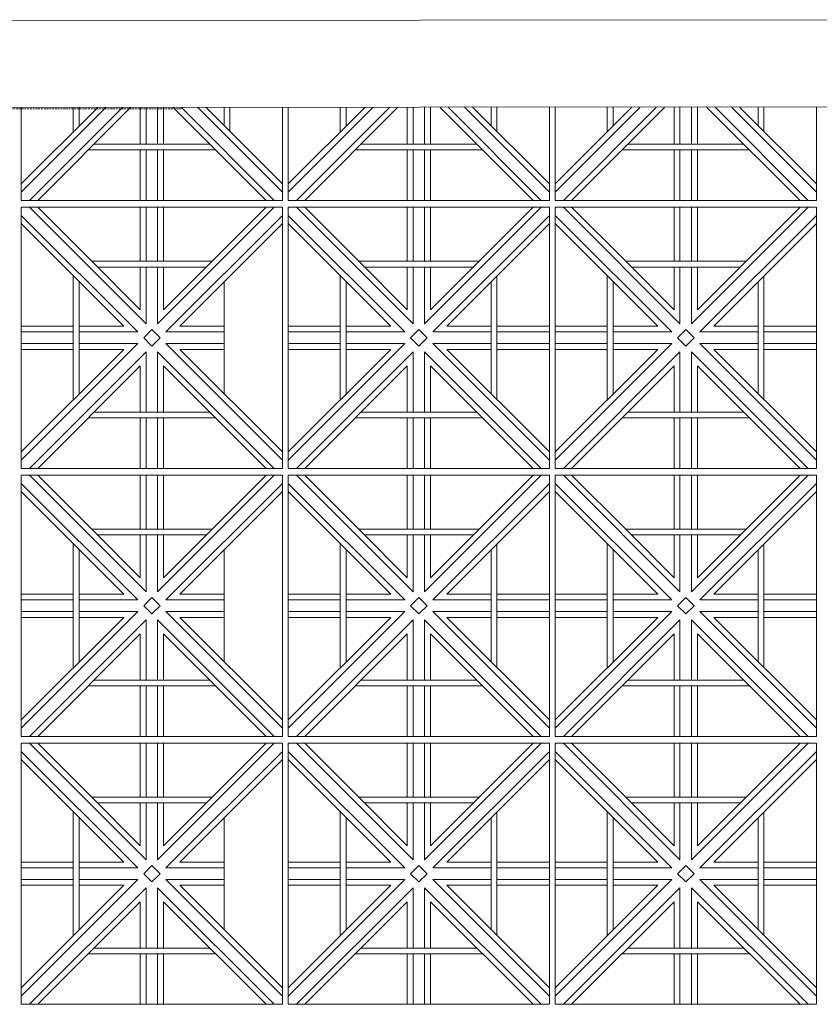
# Model space of a CAD drawing. Units: millimetres. Extents: x 450168 to 633868, y -524375 to -58517.
# Drawn here: x 465515 to 466893, y -113652 to -111956 of the extents above; entities that cross this region are included whole.
import ezdxf

# ---------------------------------------------------------------- set-up
doc = ezdxf.new("R2010")
doc.units = ezdxf.units.MM
doc.header["$MEASUREMENT"] = 0
doc.linetypes.add('HIDDEN2', pattern=[4.7625, 3.175, -1.5875])
for name, color, linetype, lineweight in [('Layer1', 1, 'Continuous', 20), ('Layer4', 4, 'HIDDEN2', 5), ('Layer7', 7, 'Continuous', 9)]:
    doc.layers.add(name, color=color, linetype=linetype, lineweight=lineweight)

msp = doc.modelspace()

# ---------------------------------------------------------------- linework, layer by layer
at = {"layer": 'Layer1'}
for p, q in [((465344.6, -111957.1), (467444.6, -111955.8)), ((465344.7, -112107.1), (467444.7, -112105.8))]:
    msp.add_line(p, q, dxfattribs=at)
at = {"layer": 'Layer4'}
msp.add_line((461794.7, -112109.4), (465794.7, -112109.4), dxfattribs=at)
at = {"layer": 'Layer7'}
for p, q in [((465664, -112107.2), (465518.2, -112253)), ((465649.9, -112107.2), (465518.2, -112238.9)), ((465692.4, -112107.2), (465532.4, -112267.2)), ((465706.5, -112107.2), (465546.5, -112267.2)), ((465723.2, -112107.2), (465723.2, -112170.2)), ((465733.2, -112107.2), (465733.2, -112170.2)), ((465753.2, -112107.2), (465753.2, -112170.2)), ((465763.2, -112107.2), (465763.2, -112170.2)), ((465940, -112267.2), (465779.7, -112106.9)), ((465954.1, -112267.2), (465794.1, -112107.1)), ((465968.2, -112253), (465822.3, -112107.1)), ((465968.2, -112238.9), (465836.5, -112107.1)), ((466124, -112107.2), (465978.2, -112253)), ((466109.9, -112107.2), (465978.2, -112238.9)), ((466152.4, -112107.2), (465992.4, -112267.2)), ((466166.5, -112107.2), (466006.5, -112267.2)), ((466183.2, -112107.2), (466183.2, -112170.2)), ((466193.2, -112107.2), (466193.2, -112170.2)), ((466213.2, -112107.2), (466213.2, -112170.2)), ((466223.2, -112107.2), (466223.2, -112170.2)), ((466400, -112267.2), (466239.7, -112106.9)), ((466414.1, -112267.2), (466254.1, -112107.1)), ((466428.2, -112253), (466282.3, -112107.1)), ((466428.2, -112238.9), (466296.5, -112107.1)), ((466584, -112107.2), (466438.2, -112253)), ((466569.9, -112107.2), (466438.2, -112238.9)), ((466612.4, -112107.2), (466452.4, -112267.2)), ((466626.5, -112107.2), (466466.5, -112267.2)), ((466643.2, -112107.2), (466643.2, -112170.2)), ((466653.2, -112107.2), (466653.2, -112170.2)), ((466673.2, -112107.2), (466673.2, -112170.2)), ((466683.2, -112107.2), (466683.2, -112170.2)), ((466860, -112267.2), (466699.7, -112106.9)), ((466874.1, -112267.2), (466714.1, -112107.1)), ((466888.2, -112253), (466742.3, -112107.1)), ((466888.2, -112238.9), (466756.5, -112107.1)), ((465723.2, -112180.2), (465723.2, -112267.2)), ((465733.2, -112180.2), (465733.2, -112267.2)), ((465753.2, -112180.2), (465753.2, -112267.2)), ((465763.2, -112180.2), (465763.2, -112267.2)), ((466183.2, -112180.2), (466183.2, -112267.2)), ((466193.2, -112180.2), (466193.2, -112267.2)), ((466213.2, -112180.2), (466213.2, -112267.2)), ((466223.2, -112180.2), (466223.2, -112267.2)), ((466643.2, -112180.2), (466643.2, -112267.2)), ((466653.2, -112180.2), (466653.2, -112267.2)), ((466673.2, -112180.2), (466673.2, -112267.2)), ((466683.2, -112180.2), (466683.2, -112267.2)), ((465733.2, -112479.8), (465532.4, -112278.9)), ((465639.6, -112372), (465546.5, -112278.9)), ((465723.2, -112278.9), (465723.2, -112372)), ((465733.2, -112278.9), (465733.2, -112372)), ((465954.1, -112278.9), (465753.2, -112479.8)), ((465753.2, -112278.9), (465753.2, -112372)), ((465940, -112278.9), (465763.2, -112455.6)), ((465763.2, -112278.9), (465763.2, -112372)), ((466193.2, -112479.8), (465992.4, -112278.9)), ((466099.6, -112372), (466006.5, -112278.9)), ((466183.2, -112278.9), (466183.2, -112372)), ((466193.2, -112278.9), (466193.2, -112372)), ((466414.1, -112278.9), (466213.2, -112479.8)), ((466213.2, -112278.9), (466213.2, -112372)), ((466400, -112278.9), (466223.2, -112455.6)), ((466223.2, -112278.9), (466223.2, -112372)), ((466653.2, -112479.8), (466452.4, -112278.9)), ((466559.6, -112372), (466466.5, -112278.9)), ((466643.2, -112278.9), (466643.2, -112372)), ((466653.2, -112278.9), (466653.2, -112372)), ((466874.1, -112278.9), (466673.2, -112479.8)), ((466673.2, -112278.9), (466673.2, -112372)), ((466860, -112278.9), (466683.2, -112455.6)), ((466683.2, -112278.9), (466683.2, -112372)), ((465719.1, -112493.9), (465518.2, -112293.1)), ((465968.2, -112293.1), (465767.4, -112493.9)), ((466179.1, -112493.9), (465978.2, -112293.1)), ((466428.2, -112293.1), (466227.4, -112493.9)), ((466639.1, -112493.9), (466438.2, -112293.1)), ((466888.2, -112293.1), (466687.4, -112493.9)), ((465695, -112483.9), (465518.2, -112307.2)), ((465968.2, -112307.2), (465791.5, -112483.9)), ((466155, -112483.9), (465978.2, -112307.2)), ((466428.2, -112307.2), (466251.5, -112483.9)), ((466615, -112483.9), (466438.2, -112307.2)), ((466888.2, -112307.2), (466711.5, -112483.9)), ((465723.2, -112455.6), (465639.6, -112372)), ((465723.2, -112382), (465723.2, -112455.6)), ((465733.2, -112382), (465733.2, -112479.8)), ((465753.2, -112382), (465753.2, -112479.8)), ((465763.2, -112382), (465763.2, -112455.6)), ((466183.2, -112455.6), (466099.6, -112372)), ((466183.2, -112382), (466183.2, -112455.6)), ((466193.2, -112382), (466193.2, -112479.8)), ((466213.2, -112382), (466213.2, -112479.8)), ((466223.2, -112382), (466223.2, -112455.6)), ((466643.2, -112455.6), (466559.6, -112372)), ((466643.2, -112382), (466643.2, -112455.6)), ((466653.2, -112382), (466653.2, -112479.8)), ((466673.2, -112382), (466673.2, -112479.8)), ((466683.2, -112382), (466683.2, -112455.6)), ((465607.8, -112483.9), (465518.2, -112483.9)), ((465695, -112483.9), (465617.8, -112483.9)), ((465867.8, -112483.9), (465791.5, -112483.9)), ((466067.8, -112483.9), (465978.2, -112483.9)), ((466155, -112483.9), (466077.8, -112483.9)), ((466327.8, -112483.9), (466251.5, -112483.9)), ((466428.2, -112483.9), (466337.8, -112483.9)), ((466527.8, -112483.9), (466438.2, -112483.9)), ((466615, -112483.9), (466537.8, -112483.9)), ((466787.8, -112483.9), (466711.5, -112483.9)), ((466888.2, -112483.9), (466797.8, -112483.9)), ((465607.8, -112493.9), (465518.2, -112493.9)), ((465719.1, -112493.9), (465617.8, -112493.9)), ((465729.1, -112503.9), (465743.2, -112489.8)), ((465757.4, -112503.9), (465743.2, -112489.8)), ((465867.8, -112493.9), (465767.4, -112493.9)), ((466067.8, -112493.9), (465978.2, -112493.9)), ((466179.1, -112493.9), (466077.8, -112493.9)), ((466189.1, -112503.9), (466203.2, -112489.8)), ((466217.4, -112503.9), (466203.2, -112489.8)), ((466327.8, -112493.9), (466227.4, -112493.9)), ((466428.2, -112493.9), (466337.8, -112493.9)), ((466527.8, -112493.9), (466438.2, -112493.9)), ((466639.1, -112493.9), (466537.8, -112493.9)), ((466649.1, -112503.9), (466663.2, -112489.8)), ((466677.4, -112503.9), (466663.2, -112489.8)), ((466787.8, -112493.9), (466687.4, -112493.9)), ((466888.2, -112493.9), (466797.8, -112493.9)), ((465719.1, -112513.9), (465518.2, -112714.8)), ((465607.8, -112513.9), (465518.2, -112513.9)), ((465719.1, -112513.9), (465617.8, -112513.9)), ((465743.2, -112518.1), (465729.1, -112503.9)), ((465757.4, -112503.9), (465743.2, -112518.1)), ((465968.2, -112714.8), (465767.4, -112513.9)), ((465867.8, -112513.9), (465767.4, -112513.9)), ((466179.1, -112513.9), (465978.2, -112714.8)), ((466067.8, -112513.9), (465978.2, -112513.9)), ((466179.1, -112513.9), (466077.8, -112513.9)), ((466203.2, -112518.1), (466189.1, -112503.9)), ((466217.4, -112503.9), (466203.2, -112518.1)), ((466428.2, -112714.8), (466227.4, -112513.9)), ((466327.8, -112513.9), (466227.4, -112513.9)), ((466428.2, -112513.9), (466337.8, -112513.9)), ((466639.1, -112513.9), (466438.2, -112714.8)), ((466527.8, -112513.9), (466438.2, -112513.9)), ((466639.1, -112513.9), (466537.8, -112513.9)), ((466663.2, -112518.1), (466649.1, -112503.9)), ((466677.4, -112503.9), (466663.2, -112518.1)), ((466888.2, -112714.8), (466687.4, -112513.9)), ((466787.8, -112513.9), (466687.4, -112513.9)), ((466888.2, -112513.9), (466797.8, -112513.9)), ((465695, -112523.9), (465518.2, -112700.6)), ((465607.8, -112523.9), (465518.2, -112523.9)), ((465733.2, -112528.1), (465532.4, -112728.9)), ((465695, -112523.9), (465617.8, -112523.9)), ((465733.2, -112528.1), (465733.2, -112632)), ((465954.1, -112728.9), (465753.2, -112528.1)), ((465753.2, -112528.1), (465753.2, -112632)), ((465968.2, -112700.6), (465791.5, -112523.9)), ((465867.8, -112523.9), (465791.5, -112523.9)), ((466155, -112523.9), (465978.2, -112700.6)), ((466067.8, -112523.9), (465978.2, -112523.9)), ((466193.2, -112528.1), (465992.4, -112728.9)), ((466155, -112523.9), (466077.8, -112523.9)), ((466193.2, -112528.1), (466193.2, -112632)), ((466414.1, -112728.9), (466213.2, -112528.1)), ((466213.2, -112528.1), (466213.2, -112632)), ((466428.2, -112700.6), (466251.5, -112523.9)), ((466327.8, -112523.9), (466251.5, -112523.9)), ((466428.2, -112523.9), (466337.8, -112523.9)), ((466615, -112523.9), (466438.2, -112700.6)), ((466527.8, -112523.9), (466438.2, -112523.9)), ((466653.2, -112528.1), (466452.4, -112728.9)), ((466615, -112523.9), (466537.8, -112523.9)), ((466653.2, -112528.1), (466653.2, -112632)), ((466874.1, -112728.9), (466673.2, -112528.1)), ((466673.2, -112528.1), (466673.2, -112632)), ((466888.2, -112700.6), (466711.5, -112523.9)), ((466787.8, -112523.9), (466711.5, -112523.9)), ((466888.2, -112523.9), (466797.8, -112523.9)), ((465723.2, -112552.2), (465546.5, -112728.9)), ((465723.2, -112552.2), (465723.2, -112632)), ((465940, -112728.9), (465763.2, -112552.2)), ((465763.2, -112552.2), (465763.2, -112632)), ((466183.2, -112552.2), (466006.5, -112728.9)), ((466183.2, -112552.2), (466183.2, -112632)), ((466400, -112728.9), (466223.2, -112552.2)), ((466223.2, -112552.2), (466223.2, -112632)), ((466643.2, -112552.2), (466466.5, -112728.9)), ((466643.2, -112552.2), (466643.2, -112632)), ((466860, -112728.9), (466683.2, -112552.2)), ((466683.2, -112552.2), (466683.2, -112632)), ((465723.2, -112642), (465723.2, -112728.9)), ((465733.2, -112642), (465733.2, -112728.9)), ((465753.2, -112642), (465753.2, -112728.9)), ((465763.2, -112642), (465763.2, -112728.9)), ((466183.2, -112642), (466183.2, -112728.9)), ((466193.2, -112642), (466193.2, -112728.9)), ((466213.2, -112642), (466213.2, -112728.9)), ((466223.2, -112642), (466223.2, -112728.9)), ((466643.2, -112642), (466643.2, -112728.9)), ((466653.2, -112642), (466653.2, -112728.9)), ((466673.2, -112642), (466673.2, -112728.9)), ((466683.2, -112642), (466683.2, -112728.9)), ((465733.2, -112941.5), (465532.4, -112740.7)), ((465639.6, -112833.7), (465546.5, -112740.7)), ((465723.2, -112740.7), (465723.2, -112833.7)), ((465733.2, -112740.7), (465733.2, -112833.7)), ((465954.1, -112740.7), (465753.2, -112941.5)), ((465753.2, -112740.7), (465753.2, -112833.7)), ((465940, -112740.7), (465763.2, -112917.4)), ((465763.2, -112740.7), (465763.2, -112833.7)), ((466193.2, -112941.5), (465992.4, -112740.7)), ((466099.6, -112833.7), (466006.5, -112740.7)), ((466183.2, -112740.7), (466183.2, -112833.7)), ((466193.2, -112740.7), (466193.2, -112833.7)), ((466414.1, -112740.7), (466213.2, -112941.5)), ((466213.2, -112740.7), (466213.2, -112833.7)), ((466400, -112740.7), (466223.2, -112917.4)), ((466223.2, -112740.7), (466223.2, -112833.7)), ((466653.2, -112941.5), (466452.4, -112740.7)), ((466559.6, -112833.7), (466466.5, -112740.7)), ((466643.2, -112740.7), (466643.2, -112833.7)), ((466653.2, -112740.7), (466653.2, -112833.7)), ((466874.1, -112740.7), (466673.2, -112941.5)), ((466673.2, -112740.7), (466673.2, -112833.7)), ((466860, -112740.7), (466683.2, -112917.4)), ((466683.2, -112740.7), (466683.2, -112833.7)), ((465719.1, -112955.7), (465518.2, -112754.8)), ((465968.2, -112754.8), (465767.4, -112955.7)), ((466179.1, -112955.7), (465978.2, -112754.8)), ((466428.2, -112754.8), (466227.4, -112955.7)), ((466639.1, -112955.7), (466438.2, -112754.8)), ((466888.2, -112754.8), (466687.4, -112955.7)), ((465695, -112945.7), (465518.2, -112768.9)), ((465968.2, -112768.9), (465791.5, -112945.7)), ((466155, -112945.7), (465978.2, -112768.9)), ((466428.2, -112768.9), (466251.5, -112945.7)), ((466615, -112945.7), (466438.2, -112768.9)), ((466888.2, -112768.9), (466711.5, -112945.7)), ((465723.2, -112917.4), (465639.6, -112833.7)), ((466183.2, -112917.4), (466099.6, -112833.7)), ((466643.2, -112917.4), (466559.6, -112833.7)), ((465723.2, -112843.7), (465723.2, -112917.4)), ((465733.2, -112843.7), (465733.2, -112941.5)), ((465753.2, -112843.7), (465753.2, -112941.5)), ((465763.2, -112843.7), (465763.2, -112917.4)), ((466183.2, -112843.7), (466183.2, -112917.4)), ((466193.2, -112843.7), (466193.2, -112941.5)), ((466213.2, -112843.7), (466213.2, -112941.5)), ((466223.2, -112843.7), (466223.2, -112917.4)), ((466643.2, -112843.7), (466643.2, -112917.4)), ((466653.2, -112843.7), (466653.2, -112941.5)), ((466673.2, -112843.7), (466673.2, -112941.5)), ((466683.2, -112843.7), (466683.2, -112917.4)), ((465607.8, -112945.7), (465518.2, -112945.7)), ((465607.8, -112955.7), (465518.2, -112955.7)), ((465695, -112945.7), (465617.8, -112945.7)), ((465719.1, -112955.7), (465617.8, -112955.7)), ((465729.1, -112965.7), (465743.2, -112951.5)), ((465757.4, -112965.7), (465743.2, -112951.5)), ((465867.8, -112955.7), (465767.4, -112955.7)), ((465867.8, -112945.7), (465791.5, -112945.7)), ((466067.8, -112945.7), (465978.2, -112945.7)), ((466067.8, -112955.7), (465978.2, -112955.7)), ((466155, -112945.7), (466077.8, -112945.7)), ((466179.1, -112955.7), (466077.8, -112955.7)), ((466189.1, -112965.7), (466203.2, -112951.5)), ((466217.4, -112965.7), (466203.2, -112951.5)), ((466327.8, -112955.7), (466227.4, -112955.7)), ((466327.8, -112945.7), (466251.5, -112945.7)), ((466428.2, -112945.7), (466337.8, -112945.7)), ((466428.2, -112955.7), (466337.8, -112955.7)), ((466527.8, -112945.7), (466438.2, -112945.7)), ((466527.8, -112955.7), (466438.2, -112955.7)), ((466615, -112945.7), (466537.8, -112945.7)), ((466639.1, -112955.7), (466537.8, -112955.7)), ((466649.1, -112965.7), (466663.2, -112951.5)), ((466677.4, -112965.7), (466663.2, -112951.5)), ((466787.8, -112955.7), (466687.4, -112955.7)), ((466787.8, -112945.7), (466711.5, -112945.7)), ((466888.2, -112945.7), (466797.8, -112945.7)), ((466888.2, -112955.7), (466797.8, -112955.7)), ((465719.1, -112975.7), (465518.2, -113176.5)), ((465607.8, -112975.7), (465518.2, -112975.7)), ((465719.1, -112975.7), (465617.8, -112975.7)), ((465743.2, -112979.8), (465729.1, -112965.7)), ((465757.4, -112965.7), (465743.2, -112979.8)), ((465968.2, -113176.5), (465767.4, -112975.7)), ((465867.8, -112975.7), (465767.4, -112975.7)), ((466179.1, -112975.7), (465978.2, -113176.5)), ((466067.8, -112975.7), (465978.2, -112975.7)), ((466179.1, -112975.7), (466077.8, -112975.7)), ((466203.2, -112979.8), (466189.1, -112965.7)), ((466217.4, -112965.7), (466203.2, -112979.8)), ((466428.2, -113176.5), (466227.4, -112975.7)), ((466327.8, -112975.7), (466227.4, -112975.7)), ((466428.2, -112975.7), (466337.8, -112975.7)), ((466639.1, -112975.7), (466438.2, -113176.5)), ((466527.8, -112975.7), (466438.2, -112975.7)), ((466639.1, -112975.7), (466537.8, -112975.7)), ((466663.2, -112979.8), (466649.1, -112965.7)), ((466677.4, -112965.7), (466663.2, -112979.8)), ((466888.2, -113176.5), (466687.4, -112975.7)), ((466787.8, -112975.7), (466687.4, -112975.7)), ((466888.2, -112975.7), (466797.8, -112975.7)), ((465695, -112985.7), (465518.2, -113162.4)), ((465607.8, -112985.7), (465518.2, -112985.7)), ((465733.2, -112989.8), (465532.4, -113190.7)), ((465695, -112985.7), (465617.8, -112985.7)), ((465733.2, -112989.8), (465733.2, -113093.7)), ((465954.1, -113190.7), (465753.2, -112989.8)), ((465753.2, -112989.8), (465753.2, -113093.7)), ((465968.2, -113162.4), (465791.5, -112985.7)), ((465867.8, -112985.7), (465791.5, -112985.7)), ((466155, -112985.7), (465978.2, -113162.4)), ((466067.8, -112985.7), (465978.2, -112985.7)), ((466193.2, -112989.8), (465992.4, -113190.7)), ((466155, -112985.7), (466077.8, -112985.7)), ((466193.2, -112989.8), (466193.2, -113093.7)), ((466414.1, -113190.7), (466213.2, -112989.8)), ((466213.2, -112989.8), (466213.2, -113093.7)), ((466428.2, -113162.4), (466251.5, -112985.7)), ((466327.8, -112985.7), (466251.5, -112985.7)), ((466428.2, -112985.7), (466337.8, -112985.7)), ((466615, -112985.7), (466438.2, -113162.4)), ((466527.8, -112985.7), (466438.2, -112985.7)), ((466653.2, -112989.8), (466452.4, -113190.7)), ((466615, -112985.7), (466537.8, -112985.7)), ((466653.2, -112989.8), (466653.2, -113093.7)), ((466874.1, -113190.7), (466673.2, -112989.8)), ((466673.2, -112989.8), (466673.2, -113093.7)), ((466888.2, -113162.4), (466711.5, -112985.7)), ((466787.8, -112985.7), (466711.5, -112985.7)), ((466888.2, -112985.7), (466797.8, -112985.7)), ((465723.2, -113013.9), (465546.5, -113190.7)), ((465723.2, -113013.9), (465723.2, -113093.7)), ((465940, -113190.7), (465763.2, -113013.9)), ((465763.2, -113013.9), (465763.2, -113093.7)), ((466183.2, -113013.9), (466006.5, -113190.7)), ((466183.2, -113013.9), (466183.2, -113093.7)), ((466400, -113190.7), (466223.2, -113013.9)), ((466223.2, -113013.9), (466223.2, -113093.7)), ((466643.2, -113013.9), (466466.5, -113190.7)), ((466643.2, -113013.9), (466643.2, -113093.7)), ((466860, -113190.7), (466683.2, -113013.9)), ((466683.2, -113013.9), (466683.2, -113093.7)), ((465723.2, -113103.7), (465723.2, -113190.7)), ((465733.2, -113103.7), (465733.2, -113190.7)), ((465753.2, -113103.7), (465753.2, -113190.7)), ((465763.2, -113103.7), (465763.2, -113190.7)), ((466183.2, -113103.7), (466183.2, -113190.7)), ((466193.2, -113103.7), (466193.2, -113190.7)), ((466213.2, -113103.7), (466213.2, -113190.7)), ((466223.2, -113103.7), (466223.2, -113190.7)), ((466643.2, -113103.7), (466643.2, -113190.7)), ((466653.2, -113103.7), (466653.2, -113190.7)), ((466673.2, -113103.7), (466673.2, -113190.7)), ((466683.2, -113103.7), (466683.2, -113190.7)), ((465733.2, -113403.3), (465532.4, -113202.4)), ((465639.6, -113295.5), (465546.5, -113202.4)), ((465723.2, -113202.4), (465723.2, -113295.5)), ((465733.2, -113202.4), (465733.2, -113295.5)), ((465954.1, -113202.4), (465753.2, -113403.3)), ((465753.2, -113202.4), (465753.2, -113295.5)), ((465940, -113202.4), (465763.2, -113379.1)), ((465763.2, -113202.4), (465763.2, -113295.5)), ((466193.2, -113403.3), (465992.4, -113202.4)), ((466099.6, -113295.5), (466006.5, -113202.4)), ((466183.2, -113202.4), (466183.2, -113295.5)), ((466193.2, -113202.4), (466193.2, -113295.5)), ((466414.1, -113202.4), (466213.2, -113403.3)), ((466213.2, -113202.4), (466213.2, -113295.5)), ((466400, -113202.4), (466223.2, -113379.1)), ((466223.2, -113202.4), (466223.2, -113295.5)), ((466653.2, -113403.3), (466452.4, -113202.4)), ((466559.6, -113295.5), (466466.5, -113202.4)), ((466643.2, -113202.4), (466643.2, -113295.5)), ((466653.2, -113202.4), (466653.2, -113295.5)), ((466874.1, -113202.4), (466673.2, -113403.3)), ((466673.2, -113202.4), (466673.2, -113295.5)), ((466860, -113202.4), (466683.2, -113379.1)), ((466683.2, -113202.4), (466683.2, -113295.5)), ((465719.1, -113417.4), (465518.2, -113216.6)), ((465695, -113407.4), (465518.2, -113230.7)), ((465968.2, -113216.6), (465767.4, -113417.4)), ((465968.2, -113230.7), (465791.5, -113407.4)), ((466179.1, -113417.4), (465978.2, -113216.6)), ((466155, -113407.4), (465978.2, -113230.7)), ((466428.2, -113216.6), (466227.4, -113417.4)), ((466428.2, -113230.7), (466251.5, -113407.4)), ((466639.1, -113417.4), (466438.2, -113216.6)), ((466615, -113407.4), (466438.2, -113230.7)), ((466888.2, -113216.6), (466687.4, -113417.4)), ((466888.2, -113230.7), (466711.5, -113407.4)), ((465723.2, -113379.1), (465639.6, -113295.5)), ((466183.2, -113379.1), (466099.6, -113295.5)), ((466643.2, -113379.1), (466559.6, -113295.5)), ((465723.2, -113305.5), (465723.2, -113379.1)), ((465733.2, -113305.5), (465733.2, -113403.3)), ((465753.2, -113305.5), (465753.2, -113403.3)), ((465763.2, -113305.5), (465763.2, -113379.1)), ((466183.2, -113305.5), (466183.2, -113379.1)), ((466193.2, -113305.5), (466193.2, -113403.3)), ((466213.2, -113305.5), (466213.2, -113403.3)), ((466223.2, -113305.5), (466223.2, -113379.1)), ((466643.2, -113305.5), (466643.2, -113379.1)), ((466653.2, -113305.5), (466653.2, -113403.3)), ((466673.2, -113305.5), (466673.2, -113403.3)), ((466683.2, -113305.5), (466683.2, -113379.1)), ((465607.8, -113407.4), (465518.2, -113407.4)), ((465607.8, -113417.4), (465518.2, -113417.4)), ((465695, -113407.4), (465617.8, -113407.4)), ((465719.1, -113417.4), (465617.8, -113417.4)), ((465729.1, -113427.4), (465743.2, -113413.3)), ((465757.4, -113427.4), (465743.2, -113413.3)), ((465867.8, -113417.4), (465767.4, -113417.4)), ((465867.8, -113407.4), (465791.5, -113407.4)), ((466067.8, -113407.4), (465978.2, -113407.4)), ((466067.8, -113417.4), (465978.2, -113417.4)), ((466155, -113407.4), (466077.8, -113407.4)), ((466179.1, -113417.4), (466077.8, -113417.4)), ((466189.1, -113427.4), (466203.2, -113413.3)), ((466217.4, -113427.4), (466203.2, -113413.3)), ((466327.8, -113417.4), (466227.4, -113417.4)), ((466327.8, -113407.4), (466251.5, -113407.4)), ((466428.2, -113407.4), (466337.8, -113407.4)), ((466428.2, -113417.4), (466337.8, -113417.4)), ((466527.8, -113407.4), (466438.2, -113407.4)), ((466527.8, -113417.4), (466438.2, -113417.4)), ((466615, -113407.4), (466537.8, -113407.4)), ((466639.1, -113417.4), (466537.8, -113417.4)), ((466649.1, -113427.4), (466663.2, -113413.3)), ((466677.4, -113427.4), (466663.2, -113413.3)), ((466787.8, -113417.4), (466687.4, -113417.4)), ((466787.8, -113407.4), (466711.5, -113407.4)), ((466888.2, -113407.4), (466797.8, -113407.4)), ((466888.2, -113417.4), (466797.8, -113417.4)), ((465743.2, -113441.6), (465729.1, -113427.4)), ((465757.4, -113427.4), (465743.2, -113441.6)), ((466203.2, -113441.6), (466189.1, -113427.4)), ((466217.4, -113427.4), (466203.2, -113441.6)), ((466663.2, -113441.6), (466649.1, -113427.4)), ((466677.4, -113427.4), (466663.2, -113441.6)), ((465719.1, -113437.4), (465518.2, -113638.3)), ((465607.8, -113437.4), (465518.2, -113437.4)), ((465695, -113447.4), (465518.2, -113624.1)), ((465607.8, -113447.4), (465518.2, -113447.4)), ((465733.2, -113451.6), (465532.4, -113652.4)), ((465719.1, -113437.4), (465617.8, -113437.4)), ((465695, -113447.4), (465617.8, -113447.4)), ((465733.2, -113451.6), (465733.2, -113555.5)), ((465954.1, -113652.4), (465753.2, -113451.6)), ((465753.2, -113451.6), (465753.2, -113555.5)), ((465968.2, -113638.3), (465767.4, -113437.4)), ((465867.8, -113437.4), (465767.4, -113437.4)), ((465968.2, -113624.1), (465791.5, -113447.4)), ((465867.8, -113447.4), (465791.5, -113447.4)), ((466179.1, -113437.4), (465978.2, -113638.3)), ((466067.8, -113437.4), (465978.2, -113437.4)), ((466155, -113447.4), (465978.2, -113624.1)), ((466067.8, -113447.4), (465978.2, -113447.4)), ((466193.2, -113451.6), (465992.4, -113652.4)), ((466179.1, -113437.4), (466077.8, -113437.4)), ((466155, -113447.4), (466077.8, -113447.4)), ((466193.2, -113451.6), (466193.2, -113555.5)), ((466414.1, -113652.4), (466213.2, -113451.6)), ((466213.2, -113451.6), (466213.2, -113555.5)), ((466428.2, -113638.3), (466227.4, -113437.4)), ((466327.8, -113437.4), (466227.4, -113437.4)), ((466428.2, -113624.1), (466251.5, -113447.4)), ((466327.8, -113447.4), (466251.5, -113447.4)), ((466428.2, -113437.4), (466337.8, -113437.4)), ((466428.2, -113447.4), (466337.8, -113447.4)), ((466639.1, -113437.4), (466438.2, -113638.3)), ((466527.8, -113437.4), (466438.2, -113437.4)), ((466615, -113447.4), (466438.2, -113624.1)), ((466527.8, -113447.4), (466438.2, -113447.4)), ((466653.2, -113451.6), (466452.4, -113652.4)), ((466639.1, -113437.4), (466537.8, -113437.4)), ((466615, -113447.4), (466537.8, -113447.4)), ((466653.2, -113451.6), (466653.2, -113555.5)), ((466874.1, -113652.4), (466673.2, -113451.6)), ((466673.2, -113451.6), (466673.2, -113555.5)), ((466888.2, -113638.3), (466687.4, -113437.4)), ((466787.8, -113437.4), (466687.4, -113437.4)), ((466888.2, -113624.1), (466711.5, -113447.4)), ((466787.8, -113447.4), (466711.5, -113447.4)), ((466888.2, -113437.4), (466797.8, -113437.4)), ((466888.2, -113447.4), (466797.8, -113447.4)), ((465723.2, -113475.7), (465546.5, -113652.4)), ((465723.2, -113475.7), (465723.2, -113555.5)), ((465940, -113652.4), (465763.2, -113475.7)), ((465763.2, -113475.7), (465763.2, -113555.5)), ((466183.2, -113475.7), (466006.5, -113652.4)), ((466183.2, -113475.7), (466183.2, -113555.5)), ((466400, -113652.4), (466223.2, -113475.7)), ((466223.2, -113475.7), (466223.2, -113555.5)), ((466643.2, -113475.7), (466466.5, -113652.4)), ((466643.2, -113475.7), (466643.2, -113555.5)), ((466860, -113652.4), (466683.2, -113475.7)), ((466683.2, -113475.7), (466683.2, -113555.5)), ((465723.2, -113565.5), (465723.2, -113652.4)), ((465733.2, -113565.5), (465733.2, -113652.4)), ((465753.2, -113565.5), (465753.2, -113652.4)), ((465763.2, -113565.5), (465763.2, -113652.4)), ((466183.2, -113565.5), (466183.2, -113652.4)), ((466193.2, -113565.5), (466193.2, -113652.4)), ((466213.2, -113565.5), (466213.2, -113652.4)), ((466223.2, -113565.5), (466223.2, -113652.4)), ((466643.2, -113565.5), (466643.2, -113652.4)), ((466653.2, -113565.5), (466653.2, -113652.4)), ((466673.2, -113565.5), (466673.2, -113652.4)), ((466683.2, -113565.5), (466683.2, -113652.4))]:
    msp.add_line(p, q, dxfattribs=at)
for points in [[(465518.2, -112107.3), (465518.2, -112267.2), (465968.2, -112267.2), (465968.2, -112107)], [(465607.8, -112107.2), (465607.8, -112149.3)], [(465617.8, -112107.2), (465617.8, -112139.3)], [(465867.8, -112138.4), (465867.8, -112107.1)], [(465877.8, -112148.4), (465877.8, -112107.1)], [(465978.2, -112107.3), (465978.2, -112267.2), (466428.2, -112267.2), (466428.2, -112107)], [(466067.8, -112107.2), (466067.8, -112149.3)], [(466077.8, -112107.2), (466077.8, -112139.3)], [(466327.8, -112138.4), (466327.8, -112107.1)], [(466337.8, -112148.4), (466337.8, -112107.1)], [(466438.2, -112107.3), (466438.2, -112267.2), (466888.2, -112267.2), (466888.2, -112107)], [(466527.8, -112107.2), (466527.8, -112149.3)], [(466537.8, -112107.2), (466537.8, -112139.3)], [(466787.8, -112138.4), (466787.8, -112107.1)], [(466797.8, -112148.4), (466797.8, -112107.1)], [(465633.5, -112180.2), (465853, -112180.2)], [(465643.5, -112170.2), (465843, -112170.2)], [(466093.5, -112180.2), (466313, -112180.2)], [(466103.5, -112170.2), (466303, -112170.2)], [(466553.5, -112180.2), (466773, -112180.2)], [(466563.5, -112170.2), (466763, -112170.2)], [(465846.9, -112372), (465639.6, -112372)], [(465836.9, -112382), (465649.6, -112382)], [(466306.9, -112372), (466099.6, -112372)], [(466296.9, -112382), (466109.6, -112382)], [(466766.9, -112372), (466559.6, -112372)], [(466756.9, -112382), (466569.6, -112382)], [(465607.8, -112396.8), (465607.8, -112611.1)], [(466067.8, -112396.8), (466067.8, -112611.1)], [(466337.8, -112610.2), (466337.8, -112397.6)], [(466527.8, -112396.8), (466527.8, -112611.1)], [(466797.8, -112610.2), (466797.8, -112397.6)], [(465617.8, -112406.8), (465617.8, -112601.1)], [(465867.8, -112600.2), (465867.8, -112407.6)], [(466077.8, -112406.8), (466077.8, -112601.1)], [(466327.8, -112600.2), (466327.8, -112407.6)], [(466537.8, -112406.8), (466537.8, -112601.1)], [(466787.8, -112600.2), (466787.8, -112407.6)], [(465643.5, -112632), (465843, -112632)], [(466103.5, -112632), (466303, -112632)], [(466563.5, -112632), (466763, -112632)], [(465633.5, -112642), (465853, -112642)], [(466093.5, -112642), (466313, -112642)], [(466553.5, -112642), (466773, -112642)], [(465846.9, -112833.7), (465639.6, -112833.7)], [(466306.9, -112833.7), (466099.6, -112833.7)], [(466766.9, -112833.7), (466559.6, -112833.7)], [(465607.8, -112858.5), (465607.8, -113072.8)], [(465836.9, -112843.7), (465649.6, -112843.7)], [(466067.8, -112858.5), (466067.8, -113072.8)], [(466296.9, -112843.7), (466109.6, -112843.7)], [(466337.8, -113071.9), (466337.8, -112859.4)], [(466527.8, -112858.5), (466527.8, -113072.8)], [(466756.9, -112843.7), (466569.6, -112843.7)], [(466797.8, -113071.9), (466797.8, -112859.4)], [(465617.8, -112868.5), (465617.8, -113062.8)], [(465867.8, -113061.9), (465867.8, -112869.4)], [(466077.8, -112868.5), (466077.8, -113062.8)], [(466327.8, -113061.9), (466327.8, -112869.4)], [(466537.8, -112868.5), (466537.8, -113062.8)], [(466787.8, -113061.9), (466787.8, -112869.4)], [(465643.5, -113093.7), (465843, -113093.7)], [(466103.5, -113093.7), (466303, -113093.7)], [(466563.5, -113093.7), (466763, -113093.7)], [(465633.5, -113103.7), (465853, -113103.7)], [(466093.5, -113103.7), (466313, -113103.7)], [(466553.5, -113103.7), (466773, -113103.7)], [(465846.9, -113295.5), (465639.6, -113295.5)], [(466306.9, -113295.5), (466099.6, -113295.5)], [(466766.9, -113295.5), (466559.6, -113295.5)], [(465836.9, -113305.5), (465649.6, -113305.5)], [(466296.9, -113305.5), (466109.6, -113305.5)], [(466756.9, -113305.5), (466569.6, -113305.5)], [(465607.8, -113320.3), (465607.8, -113534.6)], [(465617.8, -113330.3), (465617.8, -113524.6)], [(465867.8, -113523.7), (465867.8, -113331.1)], [(466067.8, -113320.3), (466067.8, -113534.6)], [(466077.8, -113330.3), (466077.8, -113524.6)], [(466327.8, -113523.7), (466327.8, -113331.1)], [(466337.8, -113533.7), (466337.8, -113321.1)], [(466527.8, -113320.3), (466527.8, -113534.6)], [(466537.8, -113330.3), (466537.8, -113524.6)], [(466787.8, -113523.7), (466787.8, -113331.1)], [(466797.8, -113533.7), (466797.8, -113321.1)], [(465633.5, -113565.5), (465853, -113565.5)], [(465643.5, -113555.5), (465843, -113555.5)], [(466093.5, -113565.5), (466313, -113565.5)], [(466103.5, -113555.5), (466303, -113555.5)], [(466553.5, -113565.5), (466773, -113565.5)], [(466563.5, -113555.5), (466763, -113555.5)]]:
    msp.add_lwpolyline(points, dxfattribs=at)
for points in [[(465518.2, -112728.9), (465968.2, -112728.9), (465968.2, -112278.9), (465518.2, -112278.9)], [(465978.2, -112728.9), (466428.2, -112728.9), (466428.2, -112278.9), (465978.2, -112278.9)], [(466438.2, -112728.9), (466888.2, -112728.9), (466888.2, -112278.9), (466438.2, -112278.9)], [(465518.2, -113190.7), (465968.2, -113190.7), (465968.2, -112740.7), (465518.2, -112740.7)], [(465978.2, -113190.7), (466428.2, -113190.7), (466428.2, -112740.7), (465978.2, -112740.7)], [(466438.2, -113190.7), (466888.2, -113190.7), (466888.2, -112740.7), (466438.2, -112740.7)], [(465518.2, -113652.4), (465968.2, -113652.4), (465968.2, -113202.4), (465518.2, -113202.4)], [(465978.2, -113652.4), (466428.2, -113652.4), (466428.2, -113202.4), (465978.2, -113202.4)], [(466438.2, -113652.4), (466888.2, -113652.4), (466888.2, -113202.4), (466438.2, -113202.4)]]:
    msp.add_lwpolyline(points, close=True, dxfattribs=at)

doc.saveas('drawing.dxf')
